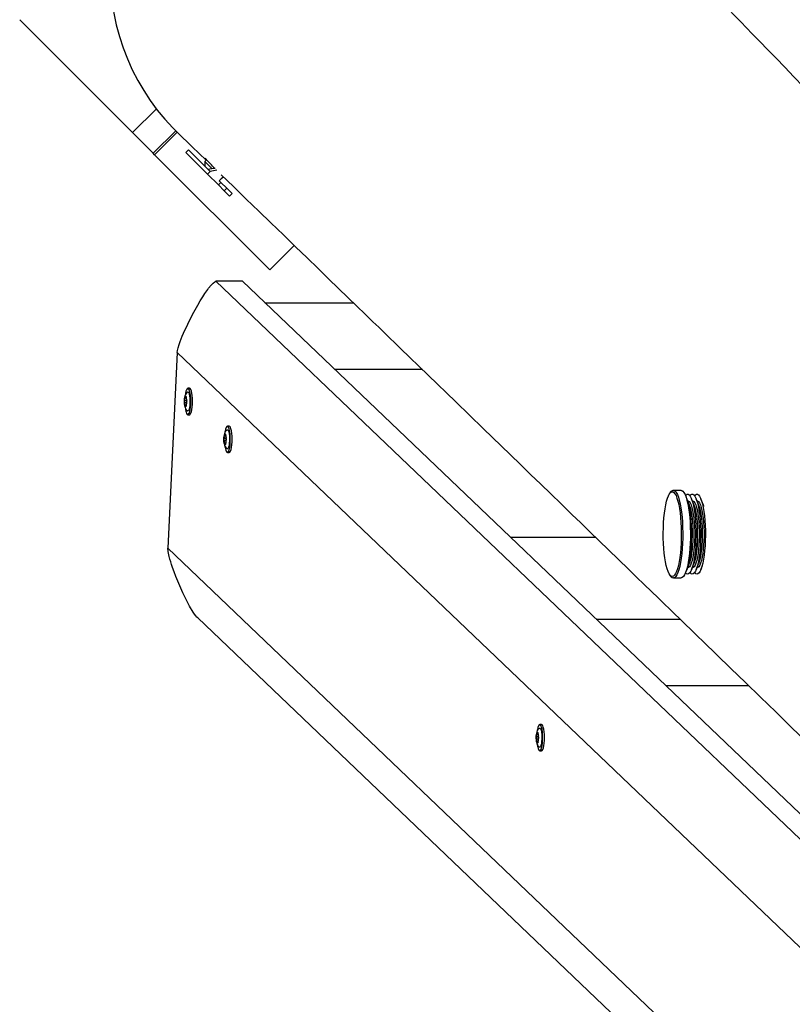
# Model space of a CAD drawing. Units: millimetres. Extents: x 10357 to 31050, y 9584 to 21060.
# Drawn here: x 17627 to 18052, y 18396 to 18937 of the extents above; entities that cross this region are included whole.
import ezdxf

# ---------------------------------------------------------------- set-up
doc = ezdxf.new("R2010")
doc.units = ezdxf.units.MM
doc.header["$LTSCALE"] = 90
doc.linetypes.add('SLD-Сплошная', pattern=[0])
doc.layers.add('МАФЫ НАШИ', color=7, linetype='Continuous', lineweight=25)

# ---------------------------------------------------------------- blocks, each defined once
blk = doc.blocks.new('оен')
at = {"layer": 'МАФЫ НАШИ', "color": 18, "linetype": 'SLD-Сплошная', "lineweight": 25}
for p, q in [((17689.37, 18875.21), (17627.25, 18937.34)), ((17702.45, 18888.28), (17689.37, 18875.21)), ((17700.69, 18863.9), (17689.37, 18875.21)), ((17700.69, 18863.9), (17713.06, 18876.27)), ((17701.49, 18863.09), (17713.88, 18875.47)), ((17701.49, 18863.09), (17700.69, 18863.9)), ((17720.02, 18865.78), (17718.6, 18864.37)), ((17718.6, 18864.37), (17730.55, 18852.41)), ((17720.02, 18865.78), (17731.97, 18853.83)), ((17764.87, 18799.71), (17701.49, 18863.09)), ((17730.04, 18860.24), (17729.09, 18859.3)), ((17729.09, 18859.3), (17729.09, 18856.71)), ((17729.09, 18859.3), (17733.04, 18855.35)), ((17729.56, 18860.73), (17729.34, 18860.91)), ((17730.55, 18852.41), (17731.97, 18853.83)), ((17736.52, 18846.44), (17730.55, 18852.41)), ((17736.52, 18846.44), (17737.94, 18847.86)), ((17737.94, 18847.86), (17737.02, 18848.78)), ((17741.16, 18844.64), (17737.94, 18847.86)), ((17739.74, 18843.23), (17736.52, 18846.44)), ((17739.74, 18843.23), (17741.16, 18844.64)), ((17739.74, 18843.23), (17742.64, 18840.32)), ((17741.16, 18844.64), (17744.06, 18841.74)), ((17742.64, 18840.32), (17744.06, 18841.74)), ((17764.87, 18799.71), (17778.28, 18813.13)), ((17764.88, 18799.71), (17778.29, 18813.12)), ((17764.87, 18799.71), (17764.88, 18799.71)), ((17735.22, 18793.44), (18605.13, 17962.47)), ((17749.84, 18793.44), (17735.22, 18793.44)), ((18619.75, 17962.47), (17749.84, 18793.44)), ((17762.16, 18781.68), (17810.77, 18781.68)), ((17713.87, 18754.31), (17708.79, 18646.71)), ((18575.08, 17931.66), (17713.87, 18754.31)), ((17848.77, 18744.87), (17800.69, 18744.87)), ((17720.72, 18734.57), (17719.75, 18734.57)), ((17718.83, 18729.07), (17718.05, 18729.07)), ((17718.42, 18729.48), (17718.84, 18729.48)), ((17718.81, 18729.88), (17718.6, 18729.88)), ((17718.75, 18730.07), (17718.77, 18730.02)), ((17719.14, 18727.68), (17717.91, 18727.68)), ((17718.93, 18726.51), (17717.93, 18726.51)), ((17718.92, 18725.26), (17718.12, 18725.26)), ((17718.91, 18725.18), (17718.54, 18725.18)), ((17718.88, 18724.91), (17718.7, 18724.91)), ((17718.87, 18724.9), (17718.86, 18724.85)), ((17719.14, 18727.66), (17719.14, 18727.53)), ((17719.75, 18720.07), (17720.72, 18720.07)), ((17742.47, 18713.8), (17741.49, 18713.8)), ((17740.89, 18706.9), (17739.65, 18706.9)), ((17740.58, 18708.29), (17739.8, 18708.29)), ((17740.16, 18708.7), (17740.58, 18708.7)), ((17740.56, 18709.1), (17740.35, 18709.1)), ((17740.5, 18709.29), (17740.52, 18709.25)), ((17740.89, 18706.89), (17740.89, 18706.76)), ((17740.68, 18705.74), (17739.68, 18705.74)), ((17740.67, 18704.49), (17739.87, 18704.49)), ((17740.66, 18704.4), (17740.29, 18704.4)), ((17740.62, 18704.14), (17740.45, 18704.14)), ((17740.62, 18704.12), (17740.61, 18704.08)), ((17741.49, 18699.3), (17742.47, 18699.3)), ((17991.09, 18678.34), (17986.89, 18678.34)), ((17986.89, 18678.34), (17986.96, 18678.33)), ((17995.49, 18670.69), (17994.25, 18673.78)), ((17998.06, 18670.69), (17996.82, 18673.78)), ((18000.62, 18670.69), (17999.38, 18673.78)), ((18003.19, 18670.69), (18001.95, 18673.78)), ((17994.63, 18672.84), (17994.63, 18672.84)), ((17997.2, 18672.84), (17997.19, 18672.84)), ((17999.76, 18672.84), (17999.76, 18672.84)), ((17897.19, 18652.69), (17943.95, 18652.69)), ((17708.79, 18646.71), (18546.08, 17846.91)), ((17994.25, 18634.9), (17995.49, 18637.99)), ((17996.82, 18634.9), (17998.06, 18637.99)), ((17999.38, 18634.9), (18000.62, 18637.99)), ((18001.95, 18634.9), (18002.81, 18637.04)), ((17994.63, 18635.84), (17994.63, 18635.84)), ((17997.19, 18635.84), (17997.2, 18635.84)), ((17999.76, 18635.84), (17999.76, 18635.84)), ((17986.89, 18630.34), (17991.09, 18630.34)), ((17725.2, 18608.32), (18553.96, 17816.66)), ((17944.31, 18607.68), (17990.4, 18607.68)), ((18028.38, 18570.87), (17982.84, 18570.87)), ((17914.28, 18549.68), (17913.3, 18549.68)), ((17912.39, 18544.17), (17911.6, 18544.17)), ((17911.97, 18544.58), (17912.39, 18544.58)), ((17912.36, 18544.99), (17912.15, 18544.99)), ((17912.3, 18545.18), (17912.33, 18545.13)), ((17912.7, 18542.79), (17911.46, 18542.79)), ((17912.48, 18541.62), (17911.48, 18541.62)), ((17912.47, 18540.37), (17911.68, 18540.37)), ((17912.47, 18540.28), (17912.1, 18540.28)), ((17912.43, 18540.02), (17912.25, 18540.02)), ((17912.43, 18540), (17912.41, 18539.96)), ((17912.7, 18542.77), (17912.7, 18542.64)), ((17913.3, 18535.18), (17914.28, 18535.18))]:
    blk.add_line(p, q, dxfattribs=at)
at = {"layer": 'МАФЫ НАШИ', "color": 18, "linetype": 'SLD-Сплошная', "lineweight": 25, "flags": 128}
for points in [[(17901.42, 19062.66), (17901.18, 19062.91), (17896.51, 19067.45), (17891.61, 19071.73), (17886.48, 19075.75), (17881.13, 19079.48), (17875.59, 19082.93), (17869.87, 19086.08), (17863.97, 19088.92), (17857.93, 19091.44), (17851.74, 19093.65), (17845.44, 19095.53), (17839.03, 19097.07), (17832.54, 19098.29), (17825.97, 19099.16), (17819.36, 19099.69), (17812.71, 19099.87), (17806.04, 19099.72), (17799.38, 19099.22), (17792.73, 19098.38), (17786.12, 19097.2), (17779.56, 19095.68), (17773.07, 19093.83), (17766.67, 19091.66), (17760.38, 19089.16), (17754.21, 19086.34), (17748.17, 19083.22), (17742.3, 19079.8), (17736.59, 19076.09), (17731.06, 19072.1), (17725.74, 19067.84), (17720.63, 19063.33), (17715.74, 19058.56), (17711.1, 19053.56), (17706.71, 19048.34), (17702.58, 19042.92), (17698.73, 19037.3), (17695.16, 19031.5), (17691.89, 19025.54), (17688.93, 19019.44), (17686.27, 19013.2), (17683.93, 19006.86), (17681.92, 19000.41), (17680.23, 18993.89), (17678.89, 18987.3), (17677.87, 18980.67), (17677.2, 18974.01), (17676.88, 18967.34), (17676.89, 18960.68), (17677.25, 18954.04), (17677.95, 18947.45), (17678.99, 18940.92), (17680.37, 18934.47), (17682.09, 18928.11), (17684.13, 18921.87), (17686.5, 18915.75), (17689.18, 18909.78), (17692.18, 18903.96), (17695.47, 18898.33), (17699.07, 18892.89), (17702.94, 18887.65), (17707.09, 18882.63), (17711.51, 18877.84), (17714.06, 18875.3)], [(19352.19, 17569.84), (19347.75, 17574.38), (19339.52, 17582.8), (19331.5, 17591.01), (19323.69, 17599.01), (19318.79, 17604.03), (19314.07, 17608.86), (19309.53, 17613.51), (19305.18, 17617.96), (19301.02, 17622.22), (19297, 17626.34), (19292.08, 17631.38), (19286.92, 17636.66), (19281.51, 17642.2), (19275.85, 17648), (19269.83, 17654.17), (19263.54, 17660.61), (19257, 17667.31), (19250.22, 17674.26), (19243.2, 17681.44), (19235.95, 17688.88), (19228.46, 17696.55), (19221.28, 17703.91), (19213.89, 17711.48), (19206.29, 17719.27), (19201.72, 17723.95), (19197.13, 17728.66), (19192.67, 17733.23), (19188.37, 17737.63), (19183.46, 17742.67), (19178.76, 17747.49), (19174.27, 17752.09), (19170.01, 17756.46), (19165.96, 17760.61), (19162.13, 17764.53), (19158.52, 17768.24), (19155.11, 17771.73), (19151.92, 17775), (19148.81, 17778.2), (19145.64, 17781.45), (19142.42, 17784.75), (19138.55, 17788.71), (19134.53, 17792.84), (19130.27, 17797.2), (19125.8, 17801.79), (19121.01, 17806.71), (19115.98, 17811.86), (19110.72, 17817.26), (19105.23, 17822.89), (19099.5, 17828.76), (19088.09, 17840.47), (19076.59, 17852.27), (19055.85, 17873.55), (19034.86, 17895.1), (19029.38, 17900.71), (19024.04, 17906.2), (19018.86, 17911.51), (19013.86, 17916.64), (19009.04, 17921.6), (19004.39, 17926.37), (18999.91, 17930.97), (18996.51, 17934.46), (18993.22, 17937.83), (18990.04, 17941.1), (18986.96, 17944.26), (18983.99, 17947.31), (18981.01, 17950.37), (18977.88, 17953.59), (18974.03, 17957.54), (18969.97, 17961.71), (18965.71, 17966.08), (18961.24, 17970.67), (18956.57, 17975.47), (18951.7, 17980.47), (18946.01, 17986.31), (18940.53, 17991.94), (18935.23, 17997.38), (18930.14, 18002.61), (18925.15, 18007.74), (18920.36, 18012.65), (18915.78, 18017.37), (18911.29, 18021.97), (18906.88, 18026.51), (18898.4, 18035.22), (18890.17, 18043.67), (18880.64, 18053.47), (18871.14, 18063.22), (18861.68, 18072.95), (18858.8, 18075.91), (18855.92, 18078.87), (18853.04, 18081.83), (18850.1, 18084.85), (18846.95, 18088.09), (18843.56, 18091.57), (18839.95, 18095.28), (18835.72, 18099.63), (18831.21, 18104.27), (18826.42, 18109.18), (18821.36, 18114.38), (18816.03, 18119.87), (18812.05, 18123.96), (18807.96, 18128.16), (18803.99, 18132.25), (18800.17, 18136.17), (18796.53, 18139.92), (18793.04, 18143.5), (18789.73, 18146.91), (18786.26, 18150.47), (18783, 18153.83), (18779.86, 18157.06), (18776.73, 18160.28), (18773.6, 18163.49), (18766.52, 18170.77), (18759.47, 18178.02), (18752.45, 18185.24), (18745.3, 18192.59), (18737.96, 18200.14), (18733.06, 18205.19), (18728.07, 18210.32), (18723, 18215.54), (18717.85, 18220.83), (18712.76, 18226.06), (18707.87, 18231.1), (18703.01, 18236.1), (18698.36, 18240.88), (18693.91, 18245.46), (18689.67, 18249.82), (18685.65, 18253.96), (18680.57, 18259.19), (18675.51, 18264.39), (18670.46, 18269.59), (18655.37, 18285.11), (18652.42, 18288.15), (18649.47, 18291.19), (18646.42, 18294.33), (18643.17, 18297.67), (18639.24, 18301.71), (18635.06, 18306.02), (18630.62, 18310.59), (18625.93, 18315.42), (18620.98, 18320.51), (18615.78, 18325.86), (18610.32, 18331.48), (18604.61, 18337.36), (18599.95, 18342.16), (18595.34, 18346.91), (18590.89, 18351.49), (18586.6, 18355.9), (18582.48, 18360.14), (18578.52, 18364.22), (18574.72, 18368.13), (18571.09, 18371.87), (18567.14, 18375.94), (18563.4, 18379.79), (18559.82, 18383.47), (18556.33, 18387.06), (18552.94, 18390.56), (18548.63, 18395), (18544.48, 18399.27), (18540.49, 18403.38), (18537.54, 18406.42), (18534.68, 18409.36), (18531.84, 18412.29), (18528.8, 18415.42), (18525.56, 18418.75), (18522.12, 18422.3), (18518.48, 18426.05), (18513.97, 18430.69), (18509.19, 18435.62), (18504.13, 18440.83), (18498.81, 18446.31), (18493.45, 18451.84), (18488.13, 18457.31), (18475.79, 18470.02), (18463.73, 18482.45), (18456.06, 18490.35), (18448.54, 18498.1), (18441.23, 18505.63), (18434.11, 18512.97), (18427.2, 18520.09), (18421.91, 18525.54), (18416.74, 18530.87), (18411.68, 18536.08), (18406.49, 18541.43), (18401.12, 18546.97), (18395.55, 18552.71), (18389.78, 18558.65), (18383.83, 18564.79), (18377.68, 18571.13), (18371.34, 18577.67), (18367.21, 18581.92), (18363.32, 18585.94), (18359.67, 18589.7), (18356.26, 18593.21), (18353.09, 18596.47), (18350.17, 18599.49), (18347.86, 18601.87), (18345.73, 18604.06), (18343.76, 18606.09), (18341.77, 18608.15), (18339.71, 18610.28), (18336.88, 18613.19), (18333.93, 18616.23), (18330.85, 18619.41), (18325.15, 18625.28), (18319.51, 18631.1), (18313.93, 18636.85), (18305.7, 18645.34), (18297.63, 18653.66), (18294.43, 18656.96), (18291.01, 18660.49), (18287.36, 18664.25), (18283.48, 18668.26), (18279.69, 18672.17), (18275.7, 18676.28), (18271.51, 18680.6), (18267.13, 18685.12), (18262.55, 18689.84), (18257.87, 18694.67), (18252.99, 18699.7), (18247.94, 18704.91), (18242.96, 18710.05), (18236.04, 18717.19), (18229.36, 18724.07), (18222.93, 18730.71), (18216.75, 18737.09), (18210.81, 18743.22), (18204.47, 18749.76), (18198.28, 18756.14), (18192.07, 18762.55), (18185.85, 18768.97), (18179.59, 18775.42), (18173.32, 18781.9), (18167.03, 18788.39), (18160.72, 18794.91), (18150.58, 18805.36), (18140.6, 18815.67), (18130.8, 18825.78), (18121.2, 18835.68), (18111.8, 18845.39), (18102.72, 18854.76), (18093.57, 18864.21), (18084.28, 18873.8), (18074.84, 18883.54), (18069.4, 18889.16), (18063.91, 18894.83), (18058.43, 18900.49), (18053.14, 18905.95), (18048.06, 18911.19), (18043.29, 18916.12), (18038.72, 18920.84), (18034.35, 18925.35), (18030.19, 18929.64), (18027.01, 18932.93), (18023.92, 18936.12), (18020.66, 18939.49), (18017.2, 18943.06), (18013.53, 18946.85), (18009.74, 18950.77), (18005.74, 18954.89), (18001.55, 18959.22), (17997.16, 18963.75), (17992.5, 18968.57), (17987.63, 18973.6), (17982.55, 18978.85), (17977.27, 18984.3), (17971.82, 18989.93), (17964.43, 18997.57), (17956.75, 19005.49), (17948.8, 19013.71), (17941.46, 19021.29), (17933.9, 19029.1), (17926.13, 19037.13)], [(17714.06, 18875.3), (17722.12, 18867.49), (17729.83, 18860.03)], [(17729.31, 18860.93), (17729.6, 18860.55), (17729.95, 18860.16)], [(17738.09, 18852.04), (17744.83, 18845.51), (17751.91, 18838.66), (17758.75, 18832.04), (17765.33, 18825.67), (17772.29, 18818.93), (17778.96, 18812.47), (17785.33, 18806.31), (17791.39, 18800.44), (17797.17, 18794.85), (17802.64, 18789.55), (17807.82, 18784.53), (17812.7, 18779.81), (17817.28, 18775.37), (17821.56, 18771.22), (17824.72, 18768.17), (17827.73, 18765.25), (17830.73, 18762.35), (17833.73, 18759.44), (17836.73, 18756.54), (17851.91, 18741.84), (17867.07, 18727.15), (17882.2, 18712.5), (17897.2, 18697.97), (17902.77, 18692.58), (17908.31, 18687.21), (17913.84, 18681.85), (17919.37, 18676.5), (17925.09, 18670.96), (17931.03, 18665.2), (17935.86, 18660.52), (17940.83, 18655.71), (17945.93, 18650.76), (17951.17, 18645.68), (17956.56, 18640.47), (17962.06, 18635.14), (17966.59, 18630.75), (17970.82, 18626.65), (17974.76, 18622.84), (17978.39, 18619.31), (17981.73, 18616.08), (17984.77, 18613.13), (17987.52, 18610.47), (17990.37, 18607.7), (17993.38, 18604.79), (17996.54, 18601.73), (17999.86, 18598.51), (18003.33, 18595.15), (18010.79, 18587.92), (18018.5, 18580.44), (18026.46, 18572.73), (18034.66, 18564.78), (18043.1, 18556.6), (18051.69, 18548.27), (18060.39, 18539.85), (18068.45, 18532.03), (18076.59, 18524.13), (18084.83, 18516.15), (18093.23, 18508.01), (18101.89, 18499.61), (18110.83, 18490.94), (18120.04, 18482.01), (18129.53, 18472.81), (18139.28, 18463.35), (18149.26, 18453.68), (18159.11, 18444.12), (18168.8, 18434.72), (18180, 18423.86), (18190.97, 18413.22), (18201.7, 18402.81), (18212.19, 18392.63), (18218.43, 18386.58), (18224.52, 18380.67), (18230.43, 18374.94), (18236.14, 18369.4), (18241.65, 18364.05), (18246.97, 18358.88), (18251.02, 18354.96), (18254.95, 18351.15), (18258.75, 18347.45), (18262.46, 18343.85), (18266.32, 18340.11), (18270.39, 18336.16), (18274.04, 18332.62), (18277.84, 18328.93), (18281.8, 18325.09), (18285.91, 18321.1), (18290.17, 18316.96), (18294.58, 18312.68), (18299.1, 18308.3), (18307.17, 18300.47), (18314.94, 18292.92), (18322.43, 18285.65), (18328.57, 18279.69), (18334.51, 18273.92), (18340.24, 18268.36), (18345.83, 18262.93), (18351.27, 18257.65), (18356.58, 18252.5), (18361.74, 18247.48), (18366.77, 18242.6), (18371.25, 18238.25), (18375.98, 18233.66), (18380.95, 18228.83), (18386.17, 18223.76), (18391.64, 18218.45), (18397.36, 18212.89), (18403.33, 18207.1), (18408.48, 18202.09), (18413.81, 18196.92), (18419.1, 18191.78), (18424.26, 18186.77), (18429.29, 18181.88), (18434.18, 18177.13), (18439.77, 18171.71), (18445.16, 18166.46), (18450.37, 18161.4), (18455.4, 18156.52), (18459.82, 18152.23), (18464.2, 18147.97), (18468.56, 18143.74), (18472.88, 18139.54), (18477.22, 18135.32), (18481.79, 18130.88), (18486.61, 18126.2), (18491.68, 18121.27), (18495.62, 18117.44), (18499.71, 18113.47), (18503.94, 18109.36), (18508.3, 18105.12), (18512.8, 18100.74), (18517.33, 18096.35), (18522.44, 18091.38), (18527.31, 18086.64), (18531.95, 18082.13), (18536.35, 18077.86), (18540.59, 18073.74), (18544.58, 18069.86), (18548.33, 18066.22), (18551.84, 18062.8), (18555.35, 18059.39), (18558.9, 18055.93), (18562.5, 18052.44), (18566.7, 18048.36), (18570.95, 18044.22), (18575.27, 18040.02), (18579.74, 18035.68), (18584.42, 18031.13), (18589.23, 18026.45), (18594.25, 18021.56), (18599.49, 18016.48), (18604.93, 18011.18), (18609.43, 18006.8), (18614.07, 18002.29), (18618.85, 17997.65), (18623.76, 17992.87), (18628.65, 17988.11), (18634.82, 17982.12), (18640.7, 17976.39), (18646.31, 17970.94), (18650.87, 17966.5), (18655.23, 17962.26), (18659.38, 17958.22), (18663.34, 17954.37), (18667.09, 17950.72), (18670.64, 17947.27), (18674.12, 17943.88), (18677.66, 17940.44), (18685.25, 17933.06), (18693.09, 17925.43), (18701.17, 17917.56), (18710.66, 17908.33), (18720.42, 17898.83), (18730.46, 17889.06), (18740.78, 17879.01), (18751.38, 17868.69), (18762.27, 17858.1), (18772.77, 17847.87), (18783.5, 17837.43), (18794.45, 17826.77), (18805.62, 17815.89), (18817.01, 17804.8), (18828.59, 17793.52), (18840.39, 17782.03), (18845.05, 17777.48), (18849.57, 17773.09), (18853.91, 17768.85), (18858.08, 17764.79), (18862.83, 17760.17), (18867.32, 17755.79), (18871.58, 17751.65), (18875.59, 17747.74), (18879.35, 17744.07), (18882.87, 17740.64), (18886.27, 17737.33), (18889.85, 17733.84), (18893.62, 17730.17), (18897.59, 17726.3), (18901.75, 17722.24), (18906.11, 17717.99), (18911.5, 17712.74), (18917.13, 17707.26), (18922.99, 17701.55), (18929.08, 17695.61), (18935.53, 17689.32), (18942.22, 17682.8), (18949.16, 17676.04), (18956.17, 17669.2), (18962.99, 17662.55), (18969.5, 17656.2), (18975.83, 17650.04), (18981.97, 17644.05), (18987.92, 17638.24), (18994.77, 17631.57), (19001.35, 17625.15), (19007.67, 17618.98), (19013.75, 17613.05), (19019.64, 17607.31), (19025.33, 17601.76), (19030.32, 17596.89), (19035.15, 17592.17), (19039.83, 17587.62), (19044.34, 17583.21), (19048.69, 17578.97), (19053.01, 17574.75), (19059.94, 17567.99), (19067.03, 17561.07), (19074.3, 17553.98), (19082.3, 17546.17), (19090.56, 17538.11), (19099.07, 17529.81), (19107.83, 17521.25), (19116.85, 17512.45), (19122, 17507.42), (19127.29, 17502.26), (19132.8, 17496.88), (19138.53, 17491.28), (19144.5, 17485.45), (19150.59, 17479.51), (19156.89, 17473.36), (19163.41, 17466.98), (19170.16, 17460.4), (19174.11, 17456.53), (19178.14, 17452.6), (19182.24, 17448.6), (19186.41, 17444.53), (19190.65, 17440.38), (19194.89, 17436.24), (19198.95, 17432.27), (19203.21, 17428.11), (19206.88, 17424.53)], [(17713.87, 18754.31), (17714.01, 18755.44), (17714.35, 18756.87), (17714.89, 18758.61), (17715.49, 18760.32), (17716.05, 18761.78), (17716.68, 18763.33), (17717.38, 18764.97), (17719.67, 18769.93), (17722.31, 18775.12), (17723.73, 18777.75), (17725.15, 18780.26), (17726.57, 18782.65), (17727.98, 18784.91), (17728.55, 18785.8), (17729.1, 18786.64), (17729.65, 18787.44), (17730.17, 18788.2), (17730.69, 18788.92), (17731.18, 18789.59), (17732.52, 18791.28), (17733.64, 18792.48), (17734.54, 18793.2), (17734.91, 18793.38), (17735.22, 18793.44)], [(17719.07, 18720.74), (17719.41, 18720.23), (17719.77, 18720.08), (17720.13, 18720.28), (17720.47, 18720.84), (17720.77, 18721.73), (17721.02, 18722.89), (17721.21, 18724.28), (17721.32, 18725.82), (17721.36, 18727.44), (17721.31, 18729.05), (17721.19, 18730.57), (17720.99, 18731.93), (17720.73, 18733.06), (17720.42, 18733.9), (17720.08, 18734.42), (17719.72, 18734.57), (17719.36, 18734.37), (17719.02, 18733.81), (17718.72, 18732.92), (17718.47, 18731.76), (17718.4, 18731.31)], [(17720.72, 18720.07), (17720.75, 18720.08), (17721.1, 18720.28), (17721.44, 18720.84), (17721.75, 18721.73), (17722, 18722.89), (17722.18, 18724.28), (17722.3, 18725.82), (17722.33, 18727.44), (17722.29, 18729.05), (17722.16, 18730.57), (17721.97, 18731.93), (17721.71, 18733.06), (17721.4, 18733.9), (17721.06, 18734.42), (17720.72, 18734.57)], [(17719.55, 18732.48), (17719.19, 18732.24), (17718.73, 18731.74), (17718.4, 18731.18), (17718.14, 18730.51), (17717.91, 18729.52), (17717.79, 18728.46), (17717.75, 18727.28), (17717.79, 18726.13), (17717.93, 18725.04), (17718.19, 18723.97), (17718.47, 18723.31), (17718.88, 18722.72), (17719.45, 18722.21), (17719.58, 18722.15)], [(17718.86, 18724.85), (17718.65, 18724.42), (17718.42, 18724.34), (17718.2, 18724.61), (17718.01, 18725.2), (17717.88, 18726.05), (17717.82, 18727.04), (17717.83, 18728.08), (17717.93, 18729.02), (17718.09, 18729.76), (17718.3, 18730.21), (17718.53, 18730.32), (17718.75, 18730.07)], [(17718.26, 18729.74), (17718.22, 18729.84), (17718.18, 18729.89), (17718.14, 18729.86), (17718.1, 18729.78), (17718.06, 18729.64), (17718.04, 18729.46), (17718.04, 18729.26), (17718.05, 18729.07)], [(17718.6, 18729.88), (17718.57, 18729.72), (17718.53, 18729.6), (17718.48, 18729.52), (17718.44, 18729.48), (17718.39, 18729.48), (17718.34, 18729.53), (17718.3, 18729.61), (17718.26, 18729.74)], [(17718.75, 18730.07), (17718.73, 18730.09), (17718.71, 18730.1), (17718.69, 18730.1), (17718.67, 18730.08), (17718.65, 18730.05), (17718.63, 18730), (17718.61, 18729.94), (17718.6, 18729.88)], [(17719.58, 18732.52), (17719.64, 18732.55), (17719.95, 18732.5), (17720.24, 18732.09), (17720.49, 18731.36), (17720.7, 18730.35), (17720.84, 18729.14), (17720.91, 18727.8), (17720.9, 18726.43), (17720.81, 18725.12)], [(17718.12, 18725.26), (17718.12, 18725.07), (17718.14, 18724.88), (17718.16, 18724.71), (17718.2, 18724.6), (17718.24, 18724.55), (17718.29, 18724.56), (17718.33, 18724.64), (17718.36, 18724.77)], [(17718.36, 18724.77), (17718.39, 18724.93), (17718.43, 18725.05), (17718.48, 18725.13), (17718.52, 18725.17), (17718.57, 18725.17), (17718.62, 18725.12), (17718.66, 18725.04), (17718.7, 18724.91)], [(17718.7, 18724.91), (17718.72, 18724.86), (17718.73, 18724.81), (17718.76, 18724.78), (17718.78, 18724.77), (17718.8, 18724.77), (17718.82, 18724.78), (17718.84, 18724.81), (17718.86, 18724.85)], [(17720.81, 18725.12), (17720.64, 18723.96), (17720.42, 18723.03), (17720.15, 18722.4), (17719.85, 18722.1), (17719.59, 18722.12)], [(17741.3, 18711.7), (17740.94, 18711.46), (17740.48, 18710.97), (17740.14, 18710.41), (17739.88, 18709.74), (17739.66, 18708.74), (17739.54, 18707.69), (17739.49, 18706.51), (17739.54, 18705.36), (17739.67, 18704.27), (17739.94, 18703.2), (17740.22, 18702.54), (17740.62, 18701.95), (17741.2, 18701.44), (17741.33, 18701.38)], [(17740.82, 18699.97), (17741.16, 18699.46), (17741.52, 18699.3), (17741.88, 18699.51), (17742.22, 18700.07), (17742.52, 18700.95), (17742.77, 18702.12), (17742.96, 18703.51), (17743.07, 18705.05), (17743.11, 18706.66), (17743.06, 18708.27), (17742.94, 18709.8), (17742.74, 18711.16), (17742.48, 18712.29), (17742.17, 18713.13), (17741.83, 18713.64), (17741.47, 18713.8), (17741.11, 18713.59), (17740.77, 18713.03), (17740.47, 18712.15), (17740.22, 18710.98), (17740.15, 18710.53)], [(17741.33, 18711.75), (17741.39, 18711.78), (17741.69, 18711.72), (17741.98, 18711.32), (17742.24, 18710.58), (17742.45, 18709.58), (17742.59, 18708.36), (17742.66, 18707.02), (17742.64, 18705.66), (17742.55, 18704.35)], [(17742.47, 18699.3), (17742.49, 18699.3), (17742.85, 18699.51), (17743.19, 18700.07), (17743.49, 18700.95), (17743.75, 18702.12), (17743.93, 18703.51), (17744.05, 18705.05), (17744.08, 18706.66), (17744.04, 18708.27), (17743.91, 18709.8), (17743.71, 18711.16), (17743.45, 18712.29), (17743.15, 18713.13), (17742.8, 18713.64), (17742.47, 18713.8)], [(17740.61, 18704.08), (17740.4, 18703.65), (17740.17, 18703.56), (17739.94, 18703.83), (17739.76, 18704.43), (17739.62, 18705.27), (17739.56, 18706.27), (17739.58, 18707.3), (17739.68, 18708.24), (17739.84, 18708.99), (17740.04, 18709.44), (17740.27, 18709.54), (17740.5, 18709.29)], [(17740.01, 18708.96), (17739.97, 18709.07), (17739.93, 18709.11), (17739.88, 18709.09), (17739.84, 18709), (17739.81, 18708.86), (17739.79, 18708.68), (17739.79, 18708.49), (17739.8, 18708.29)], [(17740.35, 18709.1), (17740.31, 18708.95), (17740.27, 18708.83), (17740.23, 18708.75), (17740.18, 18708.71), (17740.14, 18708.71), (17740.09, 18708.75), (17740.05, 18708.84), (17740.01, 18708.96)], [(17740.5, 18709.29), (17740.48, 18709.32), (17740.46, 18709.33), (17740.44, 18709.32), (17740.41, 18709.31), (17740.4, 18709.27), (17740.38, 18709.23), (17740.36, 18709.17), (17740.35, 18709.1)], [(17739.87, 18704.49), (17739.87, 18704.29), (17739.88, 18704.1), (17739.91, 18703.94), (17739.95, 18703.83), (17739.99, 18703.78), (17740.03, 18703.79), (17740.08, 18703.87), (17740.11, 18704)], [(17740.11, 18704), (17740.14, 18704.15), (17740.18, 18704.27), (17740.22, 18704.36), (17740.27, 18704.4), (17740.32, 18704.39), (17740.36, 18704.35), (17740.41, 18704.26), (17740.45, 18704.14)], [(17740.45, 18704.14), (17740.46, 18704.08), (17740.48, 18704.04), (17740.5, 18704.01), (17740.52, 18703.99), (17740.55, 18703.99), (17740.57, 18704.01), (17740.59, 18704.04), (17740.61, 18704.08)], [(17742.55, 18704.35), (17742.39, 18703.19), (17742.17, 18702.26), (17741.9, 18701.62), (17741.6, 18701.32), (17741.34, 18701.35)], [(17984.51, 18632.45), (17984.43, 18632.59), (17983.87, 18633.78), (17983.35, 18635.28), (17982.88, 18637.08), (17982.45, 18639.13), (17982.09, 18641.41), (17981.78, 18643.89), (17981.54, 18646.53), (17981.37, 18649.29), (17981.28, 18652.12), (17981.26, 18654.99), (17981.31, 18657.85), (17981.44, 18660.65), (17981.64, 18663.36), (17981.91, 18665.93), (17982.25, 18668.33), (17982.64, 18670.51), (17983.09, 18672.45), (17983.59, 18674.11), (17984.12, 18675.48), (17984.56, 18676.31)], [(17984.56, 18676.31), (17984.69, 18676.52), (17985.28, 18677.23)], [(17985.5, 18677.75), (17985.13, 18677.37), (17984.72, 18676.75)], [(17985.28, 18677.23), (17985.88, 18677.59), (17986.49, 18677.6), (17987.1, 18677.25), (17987.69, 18676.56), (17987.81, 18676.37)], [(17986.96, 18678.33), (17987.19, 18678.3), (17987.81, 18677.94), (17988.42, 18677.23), (17989, 18676.17), (17989.56, 18674.78), (17990.07, 18673.08), (17990.53, 18671.09), (17990.94, 18668.85), (17991.29, 18666.4), (17991.57, 18663.75), (17991.78, 18660.97), (17991.92, 18658.08), (17991.98, 18655.14), (17991.96, 18652.19), (17991.87, 18649.27), (17991.7, 18646.42), (17991.45, 18643.7), (17991.14, 18641.14), (17990.77, 18638.77), (17990.33, 18636.65), (17989.84, 18634.79), (17989.31, 18633.22), (17988.74, 18631.98), (17988.14, 18631.08), (17987.53, 18630.53), (17986.9, 18630.34), (17986.88, 18630.34)], [(17987.81, 18676.37), (17988.26, 18675.53), (17988.79, 18674.18), (17989.29, 18672.53), (17989.74, 18670.6), (17990.14, 18668.43), (17990.48, 18666.04), (17990.75, 18663.48), (17990.96, 18660.78), (17991.09, 18657.98), (17991.15, 18655.12), (17991.13, 18652.25), (17991.04, 18649.42), (17990.87, 18646.65), (17990.64, 18644.01), (17990.33, 18641.52), (17989.97, 18639.23), (17989.55, 18637.16), (17989.07, 18635.36), (17988.55, 18633.84), (17988, 18632.63), (17987.48, 18631.82)], [(17991.09, 18678.34), (17991.39, 18678.3), (17992.01, 18677.94), (17992.62, 18677.23), (17993.21, 18676.17), (17993.76, 18674.78), (17994.27, 18673.08), (17994.74, 18671.09), (17995.15, 18668.85), (17995.49, 18666.4), (17995.78, 18663.75), (17995.99, 18660.97), (17996.12, 18658.08), (17996.18, 18655.14), (17996.16, 18652.19), (17996.07, 18649.27), (17995.9, 18646.42), (17995.66, 18643.7), (17995.34, 18641.14), (17994.97, 18638.77), (17994.53, 18636.65), (17994.04, 18634.79), (17993.51, 18633.22), (17992.94, 18631.98), (17992.34, 18631.08), (17991.73, 18630.53), (17991.1, 18630.34), (17991.09, 18630.34)], [(17993.44, 18675.62), (17993.76, 18675.95), (17994.35, 18676.3), (17994.95, 18676.29), (17995.54, 18675.91), (17996.12, 18675.18), (17996.68, 18674.11), (17997.2, 18672.72), (17997.68, 18671.02), (17998.1, 18669.05), (17998.47, 18666.84), (17998.78, 18664.42), (17999.02, 18661.84), (17999.19, 18659.13), (17999.28, 18656.35), (17999.3, 18653.53), (17999.24, 18650.72), (17999.1, 18647.98), (17998.89, 18645.34), (17998.61, 18642.84), (17998.27, 18640.54), (17997.86, 18638.46), (17997.41, 18636.64), (17996.9, 18635.12), (17996.36, 18633.91), (17995.79, 18633.03), (17995.21, 18632.5), (17994.61, 18632.34), (17994.01, 18632.53), (17993.44, 18633.06)], [(17993.7, 18674.95), (17994.11, 18674.11), (17994.63, 18672.72), (17995.11, 18671.02), (17995.54, 18669.05), (17995.91, 18666.84), (17996.22, 18664.42), (17996.46, 18661.84), (17996.62, 18659.13), (17996.72, 18656.35), (17996.73, 18653.53), (17996.67, 18650.72), (17996.54, 18647.98), (17996.33, 18645.34), (17996.05, 18642.84), (17995.7, 18640.54), (17995.3, 18638.46), (17994.84, 18636.64), (17994.34, 18635.12), (17993.8, 18633.91), (17993.7, 18633.73)], [(17995.91, 18675.49), (17996.32, 18675.95), (17996.92, 18676.3), (17997.52, 18676.29), (17998.11, 18675.91), (17998.69, 18675.18), (17999.24, 18674.11), (17999.76, 18672.72), (18000.24, 18671.02), (18000.67, 18669.05), (18001.04, 18666.84), (18001.35, 18664.42), (18001.59, 18661.84), (18001.75, 18659.13), (18001.85, 18656.35), (18001.86, 18653.53), (18001.8, 18650.72), (18001.67, 18647.98), (18001.46, 18645.34), (18001.18, 18642.84), (18000.83, 18640.54), (18000.43, 18638.46), (17999.97, 18636.64), (17999.47, 18635.12), (17998.93, 18633.91), (17998.36, 18633.03), (17997.77, 18632.5), (17997.17, 18632.34), (17996.58, 18632.53), (17995.99, 18633.08), (17995.91, 18633.18)], [(17998.48, 18675.49), (17998.89, 18675.95), (17999.48, 18676.3), (18000.08, 18676.29), (18000.68, 18675.91), (18001.25, 18675.18), (18001.81, 18674.11), (18002.33, 18672.72), (18002.81, 18671.02), (18003.23, 18669.05), (18003.6, 18666.84), (18003.91, 18664.42), (18004.15, 18661.84), (18004.32, 18659.13), (18004.41, 18656.35), (18004.43, 18653.53), (18004.37, 18650.72), (18004.23, 18647.98), (18004.02, 18645.34), (18003.74, 18642.84), (18003.4, 18640.54), (18002.99, 18638.46), (18002.54, 18636.64), (18002.03, 18635.12), (18001.49, 18633.91), (18000.92, 18633.03), (18000.34, 18632.5), (17999.74, 18632.34), (17999.14, 18632.53), (17998.55, 18633.08), (17998.48, 18633.18)], [(17994.63, 18672.84), (17994.99, 18672.76), (17995.53, 18672.34), (17996.05, 18671.58), (17996.55, 18670.48), (17997.01, 18669.06), (17997.42, 18667.36), (17997.78, 18665.41), (17998.07, 18663.24), (17998.3, 18660.89), (17998.46, 18658.42), (17998.55, 18655.87), (17998.55, 18653.29), (17998.48, 18650.73), (17998.34, 18648.24), (17998.12, 18645.87), (17997.84, 18643.66), (17997.49, 18641.66), (17997.09, 18639.91), (17996.64, 18638.44), (17996.15, 18637.28), (17995.63, 18636.45), (17995.09, 18635.97), (17994.63, 18635.84)], [(17995.49, 18670.69), (17995.57, 18670.48), (17996.03, 18669.06), (17996.44, 18667.36), (17996.8, 18665.41), (17997.1, 18663.24), (17997.33, 18660.89), (17997.48, 18658.42), (17997.57, 18655.87), (17997.58, 18653.29), (17997.51, 18650.73), (17997.36, 18648.24), (17997.15, 18645.87), (17996.86, 18643.66), (17996.51, 18641.66), (17996.11, 18639.91), (17995.66, 18638.44), (17995.49, 18637.99)], [(17997.2, 18672.84), (17997.55, 18672.76), (17998.1, 18672.34), (17998.62, 18671.58), (17999.11, 18670.48), (17999.57, 18669.06), (17999.99, 18667.36), (18000.34, 18665.41), (18000.64, 18663.24), (18000.87, 18660.89), (18001.03, 18658.42), (18001.11, 18655.87), (18001.12, 18653.29), (18001.05, 18650.73), (18000.9, 18648.24), (18000.69, 18645.87), (18000.4, 18643.66), (18000.06, 18641.66), (17999.65, 18639.91), (17999.2, 18638.44), (17998.71, 18637.28), (17998.2, 18636.45), (17997.66, 18635.97), (17997.2, 18635.84)], [(17998.06, 18670.69), (17998.14, 18670.48), (17998.6, 18669.06), (17999.01, 18667.36), (17999.37, 18665.41), (17999.66, 18663.24), (17999.89, 18660.89), (18000.05, 18658.42), (18000.13, 18655.87), (18000.14, 18653.29), (18000.07, 18650.73), (17999.93, 18648.24), (17999.71, 18645.87), (17999.43, 18643.66), (17999.08, 18641.66), (17998.68, 18639.91), (17998.23, 18638.44), (17998.06, 18637.99)], [(17999.76, 18672.84), (18000.12, 18672.76), (18000.66, 18672.34), (18001.18, 18671.58), (18001.68, 18670.48), (18002.14, 18669.06), (18002.55, 18667.36), (18002.91, 18665.41), (18003.2, 18663.24), (18003.43, 18660.89), (18003.59, 18658.42), (18003.68, 18655.87), (18003.68, 18653.29), (18003.61, 18650.73), (18003.47, 18648.24), (18003.25, 18645.87), (18002.97, 18643.66), (18002.62, 18641.66), (18002.22, 18639.91), (18001.77, 18638.44), (18001.28, 18637.28), (18000.76, 18636.45), (18000.22, 18635.97), (17999.76, 18635.84)], [(18000.62, 18670.69), (18000.7, 18670.48), (18001.16, 18669.06), (18001.57, 18667.36), (18001.93, 18665.41), (18002.23, 18663.24), (18002.46, 18660.89), (18002.61, 18658.42), (18002.7, 18655.87), (18002.71, 18653.29), (18002.64, 18650.73), (18002.49, 18648.24), (18002.28, 18645.87), (18001.99, 18643.66), (18001.64, 18641.66), (18001.24, 18639.91), (18000.79, 18638.44), (18000.62, 18637.99)], [(18003.19, 18670.69), (18003.27, 18670.48), (18003.5, 18669.81)], [(17725.2, 18608.31), (17724.77, 18608.75), (17724.16, 18609.48), (17723.49, 18610.38), (17722.76, 18611.45), (17720.73, 18614.81), (17718.81, 18618.38), (17717.03, 18622.01), (17715.26, 18625.91), (17714.15, 18628.53), (17713.11, 18631.1), (17712.16, 18633.61), (17711.29, 18636.07), (17710.77, 18637.64), (17710.3, 18639.12), (17709.89, 18640.52), (17709.47, 18642.15), (17708.92, 18644.81), (17708.79, 18646.71)], [(17987.48, 18631.82), (17987.42, 18631.76), (17986.82, 18631.22), (17986.22, 18631.04), (17985.61, 18631.21), (17985.01, 18631.73), (17984.51, 18632.45)], [(17912.63, 18535.85), (17912.97, 18535.34), (17913.33, 18535.18), (17913.69, 18535.39), (17914.02, 18535.95), (17914.33, 18536.84), (17914.58, 18538), (17914.77, 18539.39), (17914.88, 18540.93), (17914.91, 18542.55), (17914.87, 18544.16), (17914.74, 18545.68), (17914.55, 18547.04), (17914.29, 18548.17), (17913.98, 18549.01), (17913.64, 18549.53), (17913.28, 18549.68), (17912.92, 18549.48), (17912.58, 18548.92), (17912.28, 18548.03), (17912.03, 18546.86), (17911.95, 18546.41)], [(17914.28, 18535.18), (17914.3, 18535.18), (17914.66, 18535.39), (17915, 18535.95), (17915.3, 18536.84), (17915.55, 18538), (17915.74, 18539.39), (17915.85, 18540.93), (17915.89, 18542.55), (17915.84, 18544.16), (17915.72, 18545.68), (17915.52, 18547.04), (17915.26, 18548.17), (17914.95, 18549.01), (17914.61, 18549.53), (17914.28, 18549.68)], [(17913.11, 18547.59), (17912.74, 18547.35), (17912.29, 18546.85), (17911.95, 18546.29), (17911.69, 18545.62), (17911.47, 18544.63), (17911.34, 18543.57), (17911.3, 18542.39), (17911.35, 18541.24), (17911.48, 18540.15), (17911.74, 18539.08), (17912.03, 18538.42), (17912.43, 18537.83), (17913.01, 18537.32), (17913.13, 18537.26)], [(17912.41, 18539.96), (17912.2, 18539.53), (17911.97, 18539.45), (17911.75, 18539.72), (17911.56, 18540.31), (17911.43, 18541.16), (17911.37, 18542.15), (17911.39, 18543.19), (17911.48, 18544.13), (17911.64, 18544.87), (17911.85, 18545.32), (17912.08, 18545.43), (17912.3, 18545.18)], [(17911.82, 18544.85), (17911.78, 18544.95), (17911.73, 18545), (17911.69, 18544.97), (17911.65, 18544.89), (17911.62, 18544.75), (17911.6, 18544.57), (17911.59, 18544.37), (17911.6, 18544.17)], [(17912.15, 18544.99), (17912.12, 18544.83), (17912.08, 18544.71), (17912.04, 18544.63), (17911.99, 18544.59), (17911.94, 18544.59), (17911.9, 18544.64), (17911.85, 18544.72), (17911.82, 18544.85)], [(17912.3, 18545.18), (17912.28, 18545.2), (17912.26, 18545.21), (17912.24, 18545.21), (17912.22, 18545.19), (17912.2, 18545.16), (17912.18, 18545.11), (17912.17, 18545.05), (17912.15, 18544.99)], [(17913.14, 18547.63), (17913.2, 18547.66), (17913.5, 18547.61), (17913.79, 18547.2), (17914.05, 18546.47), (17914.26, 18545.46), (17914.4, 18544.25), (17914.46, 18542.91), (17914.45, 18541.54), (17914.36, 18540.23)], [(17911.68, 18540.37), (17911.68, 18540.17), (17911.69, 18539.98), (17911.72, 18539.82), (17911.76, 18539.71), (17911.8, 18539.66), (17911.84, 18539.67), (17911.88, 18539.75), (17911.92, 18539.88)], [(17911.92, 18539.88), (17911.95, 18540.04), (17911.99, 18540.16), (17912.03, 18540.24), (17912.08, 18540.28), (17912.13, 18540.28), (17912.17, 18540.23), (17912.22, 18540.15), (17912.25, 18540.02)], [(17912.25, 18540.02), (17912.27, 18539.97), (17912.29, 18539.92), (17912.31, 18539.89), (17912.33, 18539.88), (17912.35, 18539.87), (17912.37, 18539.89), (17912.39, 18539.92), (17912.41, 18539.96)], [(17914.36, 18540.23), (17914.2, 18539.07), (17913.97, 18538.14), (17913.7, 18537.51), (17913.41, 18537.21), (17913.14, 18537.23)]]:
    blk.add_lwpolyline(points, dxfattribs=at)
at = {"layer": 'МАФЫ НАШИ', "color": 18, "linetype": 'SLD-Сплошная', "lineweight": 25}
for centre, radius, start, end in [((17562.56, 18694.91), 235.34, 43.0122, 44.798), ((17736.93, 18831.28), 24.38, 95.2962, 104.3254), ((17738.01, 18830.17), 24.42, 95.4805, 104.3214), ((17754.41, 18831.75), 24.34, 128.2562, 135.6039), ((17715.17, 18728.66), 2.91, 340.2449, 8.0148), ((17712.19, 18727.78), 6.96, 359.033, 18.8384), ((17717.01, 18729.52), 1.83, 355.6688, 15.8399), ((17720.92, 18729.07), 2.11, 171.434, 206.3813), ((17718.33, 18727.72), 0.811, 355.6205, 30.7389), ((17719.32, 18727.12), 1.52, 158.7029, 203.6074), ((17716.04, 18725.58), 2.11, 351.434, 26.3813), ((17728.63, 18724.6), 10.31, 186.7922, 201.9673), ((17709.75, 18727.18), 9.4, 345.9612, 2.1761), ((17716.75, 18725.37), 2.17, 347.478, 5.7845), ((17721.79, 18725.99), 2.91, 160.2449, 188.0148), ((17717.86, 18727.45), 1.29, 338.1013, 3.4754), ((17720.96, 18727.13), 1.88, 165.3762, 182.9244), ((17741.07, 18706.35), 1.52, 158.7029, 203.6074), ((17736.92, 18707.89), 2.91, 340.2449, 8.0148), ((17733.93, 18707), 6.96, 359.033, 18.8384), ((17738.76, 18708.75), 1.83, 355.6688, 15.8399), ((17742.67, 18708.3), 2.11, 171.434, 206.3813), ((17731.5, 18706.4), 9.4, 345.9612, 2.1761), ((17740.08, 18706.95), 0.811, 355.6205, 30.7389), ((17739.61, 18706.68), 1.29, 338.1013, 3.4754), ((17742.71, 18706.36), 1.88, 165.3748, 182.8997), ((17737.79, 18704.8), 2.11, 351.434, 26.3813), ((17750.38, 18703.83), 10.31, 186.7922, 201.9673), ((17738.5, 18704.59), 2.17, 347.478, 5.7845), ((17743.54, 18705.22), 2.91, 160.2449, 188.0148), ((17986.78, 18676.57), 1.74, 82.565, 137.3589), ((17986.97, 18632.79), 2.44, 198.5396, 267.7867), ((17908.72, 18543.77), 2.91, 340.2449, 8.0148), ((17905.74, 18542.89), 6.96, 359.033, 18.8384), ((17910.56, 18544.63), 1.83, 355.6688, 15.8399), ((17914.47, 18544.18), 2.11, 171.434, 206.3813), ((17912.88, 18542.23), 1.52, 158.7029, 203.6074), ((17909.6, 18540.69), 2.11, 351.434, 26.3813), ((17922.18, 18539.71), 10.31, 186.7922, 201.9673), ((17903.31, 18542.29), 9.4, 345.9612, 2.1761), ((17910.3, 18540.48), 2.17, 347.478, 5.7845), ((17915.35, 18541.1), 2.91, 160.2449, 188.0148), ((17911.89, 18542.83), 0.811, 355.6205, 30.7389), ((17911.41, 18542.56), 1.29, 338.1013, 3.4754), ((17914.52, 18542.24), 1.88, 165.3748, 182.8997)]:
    blk.add_arc(centre, radius, start, end, dxfattribs=at)

msp = doc.modelspace()

# ---------------------------------------------------------------- block references
at = {"layer": 'МАФЫ НАШИ'}
msp.add_blockref('оен', (0, 0), dxfattribs=at)

doc.saveas('drawing.dxf')
